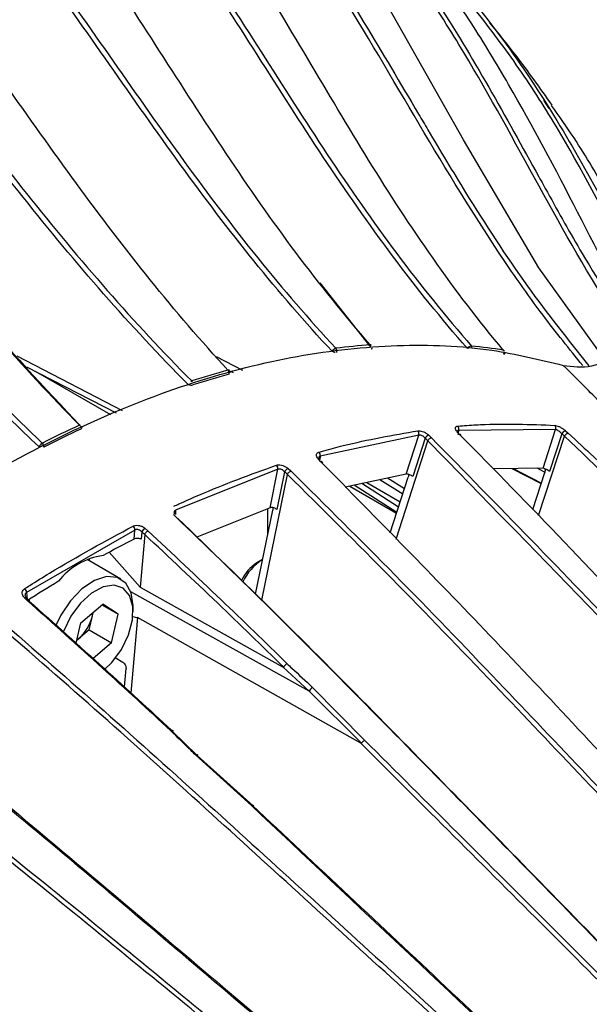
# Model space of a CAD drawing. Extents: x 13.2 to 105.2, y 1.2 to 77.7.
# Drawn here: x 73 to 74.7, y 8.1 to 10.9 of the extents above; entities that cross this region are included whole.
import ezdxf

# ---------------------------------------------------------------- set-up
doc = ezdxf.new("R2010")
doc.units = 0
doc.header["$MEASUREMENT"] = 0
doc.layers.get('0').update_dxf_attribs({"linetype": 'CONTINUOUS'})

msp = doc.modelspace()

# ---------------------------------------------------------------- linework, layer by layer
for p, q in [((74.5276, 10.6674), (74.5436, 10.6435)), ((73.8936, 10.1483), (74.0384, 9.9646)), ((73.0332, 9.9403), (73.3329, 9.7856)), ((73.5994, 9.9384), (73.6742, 9.8998)), ((73.0608, 9.9099), (73.3152, 9.7787)), ((73.3007, 9.773), (73.0869, 9.8964)), ((73.6367, 9.8983), (73.6471, 9.893)), ((74.1739, 9.7158), (73.8945, 9.6558)), ((74.1383, 9.605), (74.1739, 9.7158)), ((74.1922, 9.7068), (74.1571, 9.5976)), ((74.2023, 9.7153), (74.21, 9.7081)), ((74.2901, 9.7176), (74.2834, 9.7248)), ((74.2874, 9.729), (74.286, 9.7242)), ((74.5625, 9.7312), (74.2874, 9.729)), ((74.514, 9.4873), (74.5874, 9.7125)), ((74.5268, 9.6214), (74.5625, 9.7312)), ((74.5799, 9.7194), (74.545, 9.6122)), ((74.5874, 9.7125), (74.5874, 9.7126)), ((74.5907, 9.728), (74.5985, 9.7211)), ((74.1098, 9.4204), (74.1997, 9.6997)), ((74.1997, 9.6997), (74.1997, 9.6998)), ((74.2949, 9.6015), (74.1997, 9.6997)), ((73.8945, 9.6558), (73.893, 9.647)), ((73.8963, 9.64), (73.8893, 9.6475)), ((74.5268, 9.6214), (74.3848, 9.6202)), ((74.5313, 9.6099), (74.5098, 9.6213)), ((73.7743, 9.6186), (73.4839, 9.5024)), ((73.7286, 9.2467), (73.8013, 9.604)), ((73.7521, 9.5094), (73.7743, 9.6186)), ((73.7935, 9.6112), (73.7717, 9.5038)), ((73.8013, 9.604), (73.8013, 9.6041)), ((73.8031, 9.6208), (73.8111, 9.6136)), ((74.1383, 9.605), (73.9654, 9.5674)), ((74.1336, 9.5629), (74.0856, 9.5936)), ((74.0933, 9.4375), (74.1442, 9.5957)), ((74.4386, 9.6207), (74.5214, 9.5779)), ((74.4416, 9.6207), (74.5219, 9.5793)), ((74.4974, 9.5043), (74.5318, 9.6097)), ((73.9783, 9.5703), (74.1113, 9.4935)), ((74.112, 9.4957), (73.991, 9.573)), ((74.1169, 9.511), (74.0126, 9.5777)), ((74.0266, 9.5808), (74.1217, 9.5259)), ((74.1287, 9.5475), (74.064, 9.5889)), ((73.7521, 9.5094), (73.5446, 9.4261)), ((73.4853, 9.4828), (73.478, 9.4903)), ((73.4839, 9.5024), (73.4834, 9.4903)), ((73.7112, 9.2637), (73.7598, 9.5025)), ((73.7462, 9.4357), (73.7462, 9.5071)), ((73.3683, 9.446), (73.0614, 9.2687)), ((73.3661, 9.42), (73.3683, 9.446)), ((73.3964, 9.4334), (73.3834, 9.2838)), ((73.3883, 9.4404), (73.3865, 9.4198)), ((73.3964, 9.4334), (73.3965, 9.4335)), ((73.3972, 9.4509), (73.4055, 9.4438)), ((73.2958, 9.383), (73.3834, 9.2838)), ((73.3289, 9.3065), (73.2327, 9.3621)), ((73.2396, 9.3581), (73.2396, 9.3649)), ((73.7304, 9.3618), (73.7148, 9.3528)), ((73.0614, 9.2687), (73.0633, 9.2495)), ((73.8631, 8.9881), (73.3571, 9.2707)), ((73.3834, 9.2838), (73.7897, 9.0565)), ((73.0628, 9.2459), (73.0551, 9.2534)), ((73.2151, 9.1824), (73.2772, 9.2351)), ((73.2748, 9.233), (73.3208, 9.2065)), ((73.3208, 9.2065), (73.2772, 9.2351)), ((73.3636, 9.2144), (73.3636, 9.2299)), ((73.2387, 9.162), (73.2479, 9.2026)), ((73.2479, 9.2026), (73.2501, 9.2121)), ((73.2479, 9.2026), (73.2496, 9.2117)), ((73.3023, 9.1253), (73.3208, 9.2065)), ((73.2018, 9.1244), (73.2151, 9.1824)), ((73.3758, 9.1972), (73.3571, 8.9833)), ((74.0094, 8.8407), (73.3758, 9.1972)), ((73.2387, 9.162), (73.2076, 9.1357)), ((73.2387, 9.162), (73.3023, 9.1253)), ((73.2037, 9.1326), (73.2076, 9.1357)), ((73.2076, 9.1357), (73.2037, 9.1323)), ((73.3023, 9.1253), (73.2501, 9.081)), ((73.3123, 9.0835), (73.3342, 9.0703)), ((73.3389, 9.0001), (73.3434, 9.0522)), ((73.8631, 8.9881), (73.7897, 9.0565)), ((74.012, 8.8402), (73.8631, 8.9881)), ((73.8726, 8.999), (74.021, 8.8485)), ((73.4746, 8.8747), (73.5456, 8.805)), ((73.6992, 8.663), (73.5403, 8.8073)), ((73.5456, 8.805), (73.7044, 8.6629))]:
    msp.add_line(p, q)
at = {"flags": 128}
for points in [[(74.7036, 9.9277), (74.5149, 10.191), (74.301, 10.5546), (74.0893, 10.9292), (73.9754, 11.1103), (73.8521, 11.2825), (73.7956, 11.3532), (73.5485, 11.6125), (73.3914, 11.7445), (73.2252, 11.8642), (73.2252, 11.8642), (73.2252, 11.8642)], [(74.4174, 9.9455), (74.4174, 9.9454), (74.417, 9.9452), (74.4163, 9.9452), (74.4153, 9.9454)], [(73.2112, 9.7438), (73.2126, 9.7443), (73.2136, 9.7444)], [(73.213, 9.7416), (73.2122, 9.7427), (73.2112, 9.7438)], [(73.3636, 9.2299), (73.3636, 9.2306), (73.3582, 9.2677), (73.3427, 9.2954), (73.3186, 9.3112), (73.288, 9.3137), (73.2535, 9.3027), (73.2184, 9.2791), (73.1856, 9.2452), (73.1582, 9.2038), (73.1443, 9.1745)], [(73.2828, 9.0499), (73.3032, 9.0699), (73.3304, 9.1069), (73.3506, 9.1484), (73.3617, 9.1905), (73.3628, 9.229), (73.3537, 9.2601), (73.3352, 9.2808), (73.3093, 9.2891), (73.2785, 9.2842), (73.2457, 9.2665), (73.2142, 9.2378), (73.187, 9.2008), (73.1669, 9.1593), (73.1655, 9.1556)], [(73.0551, 9.2534), (73.0565, 9.2541), (73.0578, 9.2545), (73.0589, 9.2546), (73.0598, 9.2545), (73.0605, 9.2541), (73.0606, 9.2541)], [(73.5403, 8.8073), (73.5417, 8.808), (73.543, 8.8085), (73.5441, 8.8086), (73.545, 8.8085), (73.5456, 8.808), (73.5459, 8.8072), (73.5459, 8.8062), (73.5456, 8.805)]]:
    msp.add_lwpolyline(points, dxfattribs=at)
for centre, radius, start, end in [((73.944, 9.9442), 0.0186, 105.4915, 149.5746), ((74.1738, 8.0878), 1.889, 94.1649, 97.1393), ((73.9294, 9.954), 0.0126, 344.2674, 40.2126), ((74.0371, 9.9686), 0.00323, 44.9633, 97.8565), ((74.0285, 9.9647), 0.0108, 20.1558, 41.1916), ((74.0394, 9.9626), 0.00237, 258.5209, 326.7797), ((74.0318, 9.9643), 0.01, 342.1815, 347.0315), ((74.3256, 9.9528), 0.0159, 96.2726, 146.783), ((74.175, 8.4749), 1.5011, 80.8399, 84.3066), ((74.3162, 9.9622), 0.01, 14.2486, 39.8106), ((74.4136, 9.9538), 0.00308, 40.698, 82.582), ((74.4064, 9.9507), 0.00978, 12.2051, 39.4439), ((73.9407, 9.9773), 0.0268, 241.7299, 262.5303), ((74.4038, 9.9501), 0.0124, 337.326, 355.7533), ((74.4082, 9.9494), 0.01, 26.0701, 39.8515), ((74.4082, 9.9494), 0.01, 336.6997, 0), ((74.2907, 7.5197), 2.4698, 105.4583, 107.9458), ((74.2924, 7.5138), 2.4641, 105.4585, 107.9456), ((73.6337, 9.897), 0.00344, 49.9856, 112.8072), ((73.6225, 9.8912), 0.0134, 349.7247, 42.2494), ((73.6286, 9.8929), 0.01, 0, 42.6494), ((73.5284, 9.8767), 0.0192, 246.6656, 284.6142), ((73.5349, 9.8557), 0.0146, 110.7064, 123.5057), ((73.5206, 9.8608), 0.0125, 29.4008, 43.5744), ((74.5652, 6.8264), 3.2163, 114.8957, 116.9815), ((73.2143, 9.7368), 0.00422, 287.0722, 347.9918), ((73.2085, 9.7368), 0.01, 354.667, 10.8693), ((74.2757, 9.7327), 0.0123, 342.769, 42.7923), ((74.5519, 9.7356), 0.0115, 337.7659, 42.521), ((74.5663, 6.8222), 3.2087, 114.8957, 116.9813), ((74.1618, 9.7191), 0.0126, 344.809, 43.0719), ((74.208, 9.6981), 0.0181, 108.5955, 151.1854), ((74.2838, 9.7211), 0.00372, 44.6887, 95.7322), ((74.2817, 9.7208), 0.00556, 322.3244, 32.0793), ((74.5943, 9.7123), 0.0161, 102.9551, 153.8858), ((73.1172, 9.6731), 0.0225, 119.8977, 156.6605), ((73.0955, 9.6818), 0.015, 359.6529, 45.8981), ((73.8813, 9.6581), 0.0134, 349.8534, 44.0912), ((73.7608, 9.6205), 0.0137, 352.057, 44.6514), ((73.8906, 9.6439), 0.00381, 48.0546, 110.0018), ((73.8895, 9.6443), 0.00435, 327.6878, 33.8427), ((73.8124, 9.6018), 0.0211, 116.1328, 153.6496), ((73.3533, 9.446), 0.0151, 359.8232, 46.95), ((73.4096, 9.4314), 0.0231, 122.4157, 156.9067), ((74.8648, 6.4868), 3.2939, 117.0648, 118.7928), ((73.3059, 9.1792), 0.1962, 98.0723, 141.9223), ((73.7743, 9.2576), 0.1123, 121.9974, 156.5791), ((73.8068, 9.2395), 0.1442, 121.9811, 155.9062), ((75.0792, 6.1154), 3.7228, 121.1868, 122.7794), ((73.0451, 9.267), 0.0164, 6.1708, 48.9834), ((73.0585, 9.2523), 0.00279, 344.1255, 39.9094), ((73.1232, 9.2322), 0.1282, 311.1817, 346.662), ((73.8845, 8.9789), 0.0233, 120.6037, 156.7146)]:
    msp.add_arc(centre, radius, start, end)
msp.add_ellipse((71.5691, 10.1591), major_axis=(1.8769, -0.9615), ratio=0.063615, start_param=6.015427, end_param=6.039615)
for points, knots in [([(74.0366, 9.9718), (73.9634, 10.0558), (73.893, 10.1436), (73.7573, 10.3253), (73.6919, 10.4193), (73.564, 10.6111), (73.5015, 10.7088), (73.3761, 10.9037), (73.3131, 11.0008), (73.1831, 11.1901), (73.116, 11.2822), (73.0104, 11.4143), (72.9744, 11.4573), (72.9007, 11.5409), (72.8631, 11.5814), (72.7865, 11.6598), (72.7474, 11.6976), (72.6678, 11.7707), (72.6272, 11.806), (72.5451, 11.8737), (72.5035, 11.9063), (72.4402, 11.9533), (72.4084, 11.9763), (72.3763, 11.9987), (72.3548, 12.0134), (72.344, 12.0208), (72.3333, 12.028)], [0, 0, 0, 0, 0.125, 0.125, 0.25, 0.25, 0.375, 0.375, 0.5, 0.5, 0.625, 0.625, 0.6875, 0.6875, 0.75, 0.75, 0.8125, 0.8125, 0.875, 0.875, 0.9375, 0.9375, 0.96875, 0.984375, 0.984375, 1, 1, 1, 1]), ([(74.3124, 9.9615), (74.2385, 10.0457), (74.1678, 10.1334), (74.0319, 10.3153), (73.9667, 10.4094), (73.8396, 10.6013), (73.7777, 10.699), (73.6533, 10.894), (73.5908, 10.9912), (73.4614, 11.1806), (73.3944, 11.2727), (73.2884, 11.4048), (73.2521, 11.4479), (73.1778, 11.5314), (73.1399, 11.5718), (73.0238, 11.6889), (72.9432, 11.7614), (72.7763, 11.8961), (72.69, 11.9584), (72.6013, 12.0164)], [0, 0, 0, 0, 0.125, 0.125, 0.25, 0.25, 0.375, 0.375, 0.5, 0.5, 0.625, 0.625, 0.6875, 0.6875, 0.75, 0.75, 0.875, 0.875, 1, 1, 1, 1]), ([(72.6111, 12.0249), (72.6167, 12.0213), (72.6222, 12.0176), (72.6333, 12.0103), (72.6499, 11.9993), (72.6883, 11.9732), (72.7209, 11.9502), (72.7857, 11.9033), (72.8281, 11.8708), (72.9534, 11.7697), (73.034, 11.6971), (73.1503, 11.5801), (73.1882, 11.5396), (73.2626, 11.4561), (73.299, 11.413), (73.4051, 11.2809), (73.4722, 11.1887), (73.6018, 10.9992), (73.6643, 10.902), (73.7888, 10.7069), (73.8508, 10.609), (73.9781, 10.4168), (74.0434, 10.3225), (74.1794, 10.1405), (74.2501, 10.0527), (74.3239, 9.9686)], [0, 0, 0, 0, 0.007812, 0.007812, 0.015625, 0.03125, 0.0625, 0.0625, 0.125, 0.125, 0.25, 0.25, 0.3125, 0.3125, 0.375, 0.375, 0.5, 0.5, 0.625, 0.625, 0.75, 0.75, 0.875, 0.875, 1, 1, 1, 1]), ([(74.414, 9.9569), (74.3443, 10.0404), (74.278, 10.1275), (74.1511, 10.3081), (74.0906, 10.4015), (73.973, 10.5921), (73.9158, 10.6892), (73.801, 10.8828), (73.7433, 10.9793), (73.6232, 11.1674), (73.5607, 11.2589), (73.4612, 11.3901), (73.427, 11.4329), (73.3569, 11.516), (73.3209, 11.5562), (73.2471, 11.6341), (73.2093, 11.6717), (73.1319, 11.7443), (73.0923, 11.7794), (73.0118, 11.8467), (72.9709, 11.879), (72.9084, 11.9257), (72.8769, 11.9486), (72.8451, 11.9708), (72.8238, 11.9855), (72.813, 11.9928), (72.8024, 12)], [0, 0, 0, 0, 0.125, 0.125, 0.25, 0.25, 0.375, 0.375, 0.5, 0.5, 0.625, 0.625, 0.6875, 0.6875, 0.75, 0.75, 0.8125, 0.8125, 0.875, 0.875, 0.9375, 0.9375, 0.96875, 0.984375, 0.984375, 1, 1, 1, 1]), ([(73.928, 9.9537), (73.8516, 10.0358), (73.7778, 10.1215), (73.6347, 10.299), (73.5654, 10.3908), (73.4296, 10.578), (73.363, 10.6734), (73.2296, 10.864), (73.1628, 10.9592), (73.0257, 11.1449), (72.9553, 11.2355), (72.8454, 11.3657), (72.8079, 11.4082), (72.7319, 11.4906), (72.6933, 11.5305), (72.5756, 11.6463), (72.4947, 11.7183), (72.3282, 11.8524), (72.2427, 11.9145), (72.1553, 11.9724)], [0, 0, 0, 0, 0.125, 0.125, 0.25, 0.25, 0.375, 0.375, 0.5, 0.5, 0.625, 0.625, 0.6875, 0.6875, 0.75, 0.75, 0.875, 0.875, 1, 1, 1, 1]), ([(72.1647, 11.9823), (72.2085, 11.9533), (72.2519, 11.9232), (72.3375, 11.8607), (72.3798, 11.8283), (72.5048, 11.7276), (72.5859, 11.6555), (72.7037, 11.5396), (72.7423, 11.4997), (72.8184, 11.4173), (72.8559, 11.3747), (72.9659, 11.2446), (73.0363, 11.1539), (73.1735, 10.9681), (73.2404, 10.873), (73.3738, 10.6823), (73.4404, 10.5868), (73.5763, 10.3995), (73.6456, 10.3077), (73.7888, 10.1301), (73.8626, 10.0443), (73.939, 9.9622)], [0, 0, 0, 0, 0.0625, 0.0625, 0.125, 0.125, 0.25, 0.25, 0.3125, 0.3125, 0.375, 0.375, 0.5, 0.5, 0.625, 0.625, 0.75, 0.75, 0.875, 0.875, 1, 1, 1, 1]), ([(73.6324, 9.9002), (73.5567, 9.9824), (73.4833, 10.0681), (73.3404, 10.2454), (73.2709, 10.337), (73.1343, 10.5239), (73.0672, 10.6191), (72.9327, 10.8093), (72.8654, 10.9042), (72.7277, 11.0896), (72.6573, 11.1801), (72.5478, 11.3102), (72.5106, 11.3527), (72.435, 11.4354), (72.3967, 11.4756), (72.3189, 11.5534), (72.2794, 11.591), (72.1994, 11.6639), (72.1588, 11.6991), (72.0358, 11.8009), (71.952, 11.8637), (71.867, 11.9221)], [0, 0, 0, 0, 0.125, 0.125, 0.25, 0.25, 0.375, 0.375, 0.5, 0.5, 0.625, 0.625, 0.6875, 0.6875, 0.75, 0.75, 0.8125, 0.8125, 0.875, 0.875, 1, 1, 1, 1]), ([(74.6396, 9.9129), (74.6015, 9.9601), (74.5173, 10.0644), (74.3546, 10.2986), (74.1603, 10.6215), (73.9706, 10.9492), (73.8039, 11.1975), (73.6706, 11.3717), (73.5282, 11.531), (73.377, 11.676), (73.2159, 11.8091), (73.1016, 11.8878), (73.0445, 11.9271)], [0, 0, 0, 0, 0.070423, 0.155487, 0.326847, 0.497427, 0.583079, 0.668708, 0.750817, 0.832926, 0.916458, 1, 1, 1, 1]), ([(73.0547, 11.9339), (73.0547, 11.9339), (73.1322, 11.878), (73.2799, 11.7773), (73.4898, 11.5888), (73.684, 11.3794), (73.8589, 11.1425), (74.0199, 10.8884), (74.131, 10.6994), (74.2262, 10.5379), (74.3259, 10.3718), (74.4734, 10.1432), (74.5975, 9.9869), (74.6564, 9.9126)], [0, 0, 0, 0, 0.000001, 0.110255, 0.220677, 0.330859, 0.444402, 0.558159, 0.671927, 0.691447, 0.769526, 0.890603, 1, 1, 1, 1]), ([(73.5193, 9.8597), (73.4374, 9.9421), (73.3577, 10.028), (73.202, 10.2058), (73.1261, 10.2978), (72.9764, 10.4853), (72.9026, 10.5808), (72.7547, 10.7713), (72.6806, 10.8662), (72.5293, 11.0513), (72.4521, 11.1414), (72.3324, 11.2707), (72.2919, 11.3128), (72.2097, 11.3946), (72.1682, 11.4342), (72.0423, 11.549), (71.9567, 11.6201), (71.782, 11.7526), (71.6931, 11.8139), (71.6028, 11.8711)], [0, 0, 0, 0, 0.125, 0.125, 0.25, 0.25, 0.375, 0.375, 0.5, 0.5, 0.625, 0.625, 0.6875, 0.6875, 0.75, 0.75, 0.875, 0.875, 1, 1, 1, 1]), ([(71.6114, 11.8821), (71.617, 11.8786), (71.6227, 11.8749), (71.634, 11.8677), (71.6509, 11.8569), (71.6902, 11.8311), (71.7237, 11.8085), (71.7904, 11.7623), (71.8345, 11.7304), (71.9656, 11.631), (72.0513, 11.5598), (72.1773, 11.445), (72.2189, 11.4054), (72.3011, 11.3236), (72.3417, 11.2814), (72.4615, 11.1521), (72.5388, 11.062), (72.6903, 10.8768), (72.7645, 10.7818), (72.9124, 10.5912), (72.9863, 10.4956), (73.1362, 10.3078), (73.2123, 10.2156), (73.3681, 10.0376), (73.4479, 9.9517), (73.5297, 9.8694)], [0, 0, 0, 0, 0.007813, 0.007813, 0.015625, 0.03125, 0.0625, 0.0625, 0.125, 0.125, 0.25, 0.25, 0.3125, 0.3125, 0.375, 0.375, 0.5, 0.5, 0.625, 0.625, 0.75, 0.75, 0.875, 0.875, 1, 1, 1, 1]), ([(73.2112, 9.7438), (73.1301, 9.8263), (73.0507, 9.9123), (72.8952, 10.09), (72.819, 10.1818), (72.6684, 10.3688), (72.594, 10.464), (72.445, 10.6539), (72.3703, 10.7485), (72.2184, 10.9332), (72.141, 11.0233), (72.0219, 11.1527), (71.9816, 11.1949), (71.9001, 11.2771), (71.8589, 11.3169), (71.7759, 11.3942), (71.7339, 11.4316), (71.6493, 11.504), (71.6066, 11.539), (71.5207, 11.6063), (71.4776, 11.6388), (71.4125, 11.6857), (71.3798, 11.7088), (71.3471, 11.7312), (71.3252, 11.746), (71.3143, 11.7534), (71.3034, 11.7606)], [0, 0, 0, 0, 0.125, 0.125, 0.25, 0.25, 0.375, 0.375, 0.5, 0.5, 0.625, 0.625, 0.6875, 0.6875, 0.75, 0.75, 0.8125, 0.8125, 0.875, 0.875, 0.9375, 0.9375, 0.96875, 0.984375, 0.984375, 1, 1, 1, 1]), ([(74.7892, 9.9691), (74.7666, 10.0023), (74.6628, 10.1547), (74.5025, 10.4459), (74.3279, 10.7659), (74.1725, 11.0096), (74.0465, 11.181), (73.9099, 11.3381), (73.763, 11.4817), (73.6052, 11.6139), (73.4921, 11.6925), (73.4355, 11.7318)], [0, 0, 0, 0, 0.053374, 0.245454, 0.436658, 0.532667, 0.628651, 0.720688, 0.812725, 0.906356, 1, 1, 1, 1]), ([(73.4836, 11.7089), (73.5453, 11.6652), (73.6815, 11.5687), (73.8729, 11.3938), (74.0601, 11.1867), (74.2249, 10.954), (74.3741, 10.7049), (74.4759, 10.5197), (74.5634, 10.3615), (74.6535, 10.1998), (74.744, 10.0594), (74.7986, 9.9746)], [0, 0, 0, 0, 0.105004, 0.231997, 0.358716, 0.4893, 0.620129, 0.750973, 0.773421, 0.863219, 1, 1, 1, 1]), ([(73.0965, 9.682), (73.0393, 9.7366), (72.9249, 9.8458), (72.7014, 10.0795), (72.4306, 10.3878), (72.1617, 10.7003), (71.9397, 10.9375), (71.7709, 11.1044), (71.6001, 11.2573), (71.4274, 11.3968), (71.2622, 11.5177), (71.1539, 11.5871), (71.1053, 11.6182)], [0, 0, 0, 0, 0.08513, 0.170269, 0.341782, 0.512513, 0.598241, 0.683947, 0.766129, 0.848311, 0.931916, 1, 1, 1, 1]), ([(71.1134, 11.6294), (71.1812, 11.5855), (71.3281, 11.4902), (71.5503, 11.3184), (71.7808, 11.1169), (72.0052, 10.8903), (72.2249, 10.6477), (72.3812, 10.4673), (72.5152, 10.3132), (72.6543, 10.1547), (72.8615, 9.9284), (73.0245, 9.7712), (73.1059, 9.6926)], [0, 0, 0, 0, 0.09495, 0.205821, 0.316453, 0.430459, 0.544679, 0.658911, 0.67851, 0.756908, 0.878479, 1, 1, 1, 1]), ([(74.8275, 9.9912), (74.8262, 9.993), (74.7483, 10.1041), (74.6254, 10.3521), (74.4652, 10.6537), (74.3242, 10.8883), (74.2296, 11.0243), (74.0972, 11.1921), (73.9848, 11.3161), (73.879, 11.4034), (73.8628, 11.4167)], [0, 0, 0, 0, 0.0037727, 0.2357642, 0.4716, 0.5899047, 0.7081781, 0.7590956, 0.9631082, 1, 1, 1, 1]), ([(74.0828, 11.1952), (74.1198, 11.1626), (74.2243, 11.0708), (74.3754, 10.8957), (74.5324, 10.6706), (74.6712, 10.4292), (74.7654, 10.2503), (74.8366, 10.1153), (74.8652, 10.0632), (74.8861, 10.0251)], [0, 0, 0, 0, 0.103442, 0.291961, 0.486231, 0.680865, 0.87552, 0.908917, 1, 1, 1, 1]), ([(71.9903, 11.185), (71.9958, 11.1797), (72.055, 11.1211), (72.1634, 10.9978), (72.367, 10.7573), (72.6103, 10.4435), (72.9042, 10.0722), (73.1116, 9.8509), (73.2156, 9.7399)], [0, 0, 0, 0, 0.012515, 0.136718, 0.260953, 0.510899, 0.754848, 1, 1, 1, 1]), ([(74.8788, 10.0209), (74.8487, 10.0742), (74.7502, 10.2483), (74.6285, 10.4902), (74.4823, 10.7262), (74.3621, 10.8925), (74.2536, 11.0222), (74.1818, 11.0915), (74.1578, 11.1146)], [0, 0, 0, 0, 0.139368, 0.455072, 0.613596, 0.772077, 0.924043, 1, 1, 1, 1]), ([(74.5525, 10.6529), (74.5187, 10.7007), (74.4622, 10.7807), (74.4007, 10.8562), (74.3758, 10.8867)], [0, 0, 0, 0, 0.596873, 1, 1, 1, 1]), ([(74.9034, 10.0351), (74.8994, 10.0421), (74.8335, 10.1606), (74.7463, 10.3409), (74.6309, 10.5386), (74.5726, 10.6214), (74.5511, 10.6519)], [0, 0, 0, 0, 0.034049, 0.572163, 0.842024, 1, 1, 1, 1]), ([(70.4243, 6.1771), (70.443, 6.239), (70.5016, 6.4324), (70.6228, 6.7588), (70.7976, 7.1507), (70.9995, 7.5331), (71.2254, 7.9007), (71.4716, 8.25), (71.7375, 8.5791), (72.0208, 8.8821), (72.3174, 9.1559), (72.6211, 9.3945), (72.928, 9.594), (73.2341, 9.7536), (73.5366, 9.8721), (73.8316, 9.9465), (74.1151, 9.9767), (74.3678, 9.9665), (74.5174, 9.93), (74.5841, 9.9137)], [0, 0, 0, 0, 0.028936, 0.090339, 0.151939, 0.213341, 0.274315, 0.335471, 0.39643, 0.45839, 0.520552, 0.582512, 0.643832, 0.705349, 0.766669, 0.827974, 0.889475, 0.950781, 1, 1, 1, 1]), ([(74.5841, 9.9137), (74.6105, 9.9101), (74.6611, 9.903), (74.7204, 9.932), (74.7488, 9.9458)], [0, 0, 0, 0, 0.520893, 1, 1, 1, 1]), ([(74.776, 9.7196), (74.7672, 9.7287), (74.7274, 9.7696), (74.6634, 9.8345), (74.608, 9.8898), (74.5841, 9.9137)], [0, 0, 0, 0, 0.139882, 0.627953, 1, 1, 1, 1]), ([(74.2834, 9.7248), (74.2825, 9.7258), (74.2801, 9.7285), (74.2779, 9.7328), (74.2777, 9.737), (74.2799, 9.74), (74.2831, 9.7407), (74.2847, 9.741)], [0, 0, 0, 0, 0.12456, 0.348804, 0.567291, 0.783592, 1, 1, 1, 1]), ([(74.2847, 9.741), (74.2891, 9.7414), (74.3107, 9.7432), (74.4045, 9.7495), (74.4907, 9.7461), (74.5604, 9.7433)], [0, 0, 0, 0, 0.045982, 0.229917, 1, 1, 1, 1]), ([(74.5604, 9.7433), (74.561, 9.7433), (74.5634, 9.743), (74.5688, 9.7414), (74.5765, 9.7379), (74.5843, 9.7333), (74.5886, 9.7297), (74.5907, 9.728)], [0, 0, 0, 0, 0.076698, 0.304266, 0.535972, 0.768018, 1, 1, 1, 1]), ([(73.8909, 9.6674), (73.8955, 9.6687), (73.9183, 9.6751), (74.0128, 9.7001), (74.1008, 9.7155), (74.171, 9.7277)], [0, 0, 0, 0, 0.04815, 0.24076, 1, 1, 1, 1]), ([(74.171, 9.7277), (74.1718, 9.7278), (74.1745, 9.7281), (74.1803, 9.7273), (74.1881, 9.7247), (74.196, 9.7205), (74.2002, 9.717), (74.2023, 9.7153)], [0, 0, 0, 0, 0.0955063, 0.3140626, 0.5392307, 0.7697481, 1, 1, 1, 1]), ([(74.1922, 9.7068), (74.191, 9.7081), (74.1887, 9.7107), (74.1842, 9.7137), (74.1796, 9.7156), (74.1761, 9.7161), (74.1744, 9.7159), (74.1739, 9.7158)], [0, 0, 0, 0, 0.236126, 0.468491, 0.691508, 0.906062, 1, 1, 1, 1]), ([(74.1997, 9.6998), (74.1997, 9.6998), (74.1972, 9.7021), (74.1947, 9.7045), (74.1922, 9.7068)], [0, 0, 0, 0, 0.001402, 1, 1, 1, 1]), ([(74.1997, 9.6998), (74.2003, 9.7007), (74.2015, 9.7025), (74.2039, 9.7049), (74.2065, 9.7068), (74.2084, 9.7077), (74.2095, 9.708), (74.2098, 9.7081), (74.21, 9.7081)], [0, 0, 0, 0, 0.22617, 0.452333, 0.67854, 0.904818, 0.962806, 1, 1, 1, 1]), ([(74.21, 9.7081), (74.3988, 9.5149), (74.9199, 8.9817), (75.587, 8.2467), (76.2431, 7.5533), (76.662, 7.1345), (77.0052, 6.8137), (77.182, 6.6635), (77.2704, 6.5884)], [0, 0, 0, 0, 0.185263, 0.511181, 0.674197, 0.837184, 0.918549, 1, 1, 1, 1]), ([(74.2874, 9.729), (74.2865, 9.7288), (74.2845, 9.7285), (74.2837, 9.7269), (74.2834, 9.7262)], [0, 0, 0, 0, 0.498693, 1, 1, 1, 1]), ([(74.2864, 9.7238), (74.2857, 9.7246), (74.2843, 9.7261), (74.2836, 9.7277), (74.2836, 9.7277), (74.2836, 9.7277)], [0, 0, 0, 0, 0.384495, 0.77753, 1, 1, 1, 1]), ([(74.2937, 9.714), (74.2938, 9.7144), (74.2939, 9.7155), (74.2931, 9.7169), (74.2918, 9.7176), (74.2907, 9.7177), (74.2902, 9.7177), (74.2901, 9.7176)], [0, 0, 0, 0, 0.17332, 0.493326, 0.813448, 0.947329, 1, 1, 1, 1]), ([(75.934, 7.9506), (75.743, 8.1592), (75.3922, 8.5424), (74.9447, 9.0317), (74.5884, 9.4132), (74.3895, 9.6161), (74.2901, 9.7176)], [0, 0, 0, 0, 0.350805, 0.644154, 0.822054, 1, 1, 1, 1]), ([(74.5799, 9.7194), (74.5787, 9.7207), (74.5763, 9.7233), (74.5718, 9.7268), (74.5675, 9.7295), (74.5643, 9.7308), (74.5629, 9.7311), (74.5625, 9.7312)], [0, 0, 0, 0, 0.234913, 0.469509, 0.701248, 0.925246, 1, 1, 1, 1]), ([(74.5874, 9.7126), (74.5874, 9.7126), (74.5849, 9.7149), (74.5824, 9.7171), (74.5799, 9.7194)], [0, 0, 0, 0, 0.001141, 1, 1, 1, 1]), ([(74.5874, 9.7126), (74.588, 9.7135), (74.5892, 9.7154), (74.5916, 9.7178), (74.5942, 9.7198), (74.5964, 9.7208), (74.5978, 9.7211), (74.5983, 9.7211), (74.5985, 9.7211)], [0, 0, 0, 0, 0.205702, 0.411422, 0.617157, 0.822955, 0.96628, 1, 1, 1, 1]), ([(76.7562, 7.6507), (76.5663, 7.8257), (76.2041, 8.1593), (75.6659, 8.6776), (75.1351, 9.1936), (74.77, 9.5396), (74.5874, 9.7125)], [0, 0, 0, 0, 0.259921, 0.495575, 0.747785, 1, 1, 1, 1]), ([(74.5985, 9.7211), (74.6225, 9.6986), (74.8179, 9.5158), (75.1812, 9.1669), (75.6882, 8.6745), (76.2138, 8.1675), (76.5754, 7.8338), (76.7651, 7.6588)], [0, 0, 0, 0, 0.0331278, 0.2688298, 0.5045387, 0.7401588, 1, 1, 1, 1]), ([(73.8893, 9.6475), (73.8884, 9.6486), (73.8859, 9.6515), (73.8836, 9.6563), (73.8835, 9.6613), (73.8858, 9.6653), (73.8892, 9.6667), (73.8909, 9.6674)], [0, 0, 0, 0, 0.1328722, 0.3551713, 0.5712136, 0.7855621, 1, 1, 1, 1]), ([(73.8945, 9.6558), (73.8935, 9.6554), (73.8915, 9.6545), (73.8902, 9.6527), (73.8902, 9.6514), (73.8902, 9.6512)], [0, 0, 0, 0, 0.461337, 0.925717, 1, 1, 1, 1]), ([(73.8932, 9.6468), (73.8925, 9.6476), (73.8909, 9.6493), (73.8902, 9.6513), (73.8902, 9.6513), (73.8902, 9.6514)], [0, 0, 0, 0, 0.3269725, 0.6901887, 1, 1, 1, 1]), ([(73.4794, 9.5136), (73.4841, 9.5157), (73.5076, 9.5265), (73.6052, 9.5702), (73.6971, 9.6036), (73.7705, 9.6302)], [0, 0, 0, 0, 0.048006, 0.240037, 1, 1, 1, 1]), ([(73.7705, 9.6302), (73.7713, 9.6304), (73.7741, 9.6312), (73.7801, 9.6314), (73.7883, 9.6296), (73.7965, 9.626), (73.8009, 9.6225), (73.8031, 9.6208)], [0, 0, 0, 0, 0.089646, 0.308307, 0.534988, 0.767638, 1, 1, 1, 1]), ([(73.9004, 9.6359), (73.9005, 9.6363), (73.9009, 9.6375), (73.9005, 9.639), (73.8994, 9.6401), (73.898, 9.6403), (73.8968, 9.6402), (73.8965, 9.6401), (73.8963, 9.64)], [0, 0, 0, 0, 0.126678, 0.376371, 0.626093, 0.875896, 0.958809, 1, 1, 1, 1]), ([(76.9101, 6.5537), (76.8223, 6.6317), (76.6466, 6.7877), (76.3016, 7.1172), (75.877, 7.5449), (75.3752, 8.0753), (74.8762, 8.612), (74.3864, 9.1405), (74.0567, 9.4766), (73.8963, 9.64)], [0, 0, 0, 0, 0.0839527, 0.1679956, 0.336073, 0.5041771, 0.6724447, 0.8407098, 1, 1, 1, 1]), ([(74.545, 9.6122), (74.5437, 9.6133), (74.5411, 9.6154), (74.5364, 9.6182), (74.5318, 9.6203), (74.5286, 9.6213), (74.5271, 9.6214), (74.5268, 9.6214)], [0, 0, 0, 0, 0.2322319, 0.4644591, 0.6961415, 0.9234683, 1, 1, 1, 1]), ([(73.7935, 9.6112), (73.7923, 9.6125), (73.7898, 9.6151), (73.785, 9.6179), (73.7801, 9.6193), (73.7765, 9.6193), (73.7748, 9.6188), (73.7743, 9.6186)], [0, 0, 0, 0, 0.239144, 0.474235, 0.698611, 0.912366, 1, 1, 1, 1]), ([(73.8013, 9.6041), (73.8013, 9.6041), (73.7987, 9.6065), (73.7961, 9.6088), (73.7935, 9.6112)], [0, 0, 0, 0, 0.001666, 1, 1, 1, 1]), ([(73.8013, 9.6041), (73.8018, 9.605), (73.8028, 9.6068), (73.805, 9.6094), (73.8075, 9.6116), (73.8095, 9.6128), (73.8106, 9.6134), (73.811, 9.6135), (73.8111, 9.6136)], [0, 0, 0, 0, 0.223902, 0.44779, 0.671729, 0.895738, 0.963062, 1, 1, 1, 1]), ([(76.9782, 6.4374), (76.8875, 6.5127), (76.7058, 6.6634), (76.351, 6.9855), (75.916, 7.4071), (75.4042, 7.9336), (74.8972, 8.4698), (74.4625, 8.9302), (74.0981, 9.31), (73.9002, 9.506), (73.8013, 9.604)], [0, 0, 0, 0, 0.081255, 0.162627, 0.325233, 0.487872, 0.650782, 0.813694, 0.906831, 1, 1, 1, 1]), ([(73.8111, 9.6136), (73.9101, 9.5155), (74.108, 9.3194), (74.4722, 8.9396), (74.9063, 8.4795), (75.4128, 7.9435), (75.9244, 7.4167), (76.3593, 6.9949), (76.714, 6.6727), (76.8954, 6.5221), (76.9862, 6.4467)], [0, 0, 0, 0, 0.093212, 0.186473, 0.349182, 0.51189, 0.674709, 0.837493, 0.918697, 1, 1, 1, 1]), ([(74.1571, 9.5976), (74.1558, 9.5986), (74.1533, 9.6007), (74.1486, 9.6032), (74.1439, 9.6048), (74.1404, 9.6053), (74.1388, 9.6051), (74.1383, 9.605)], [0, 0, 0, 0, 0.230348, 0.460904, 0.685789, 0.903855, 1, 1, 1, 1]), ([(74.1446, 9.6044), (74.1448, 9.603), (74.1452, 9.6001), (74.1445, 9.5972), (74.1442, 9.5957)], [0, 0, 0, 0, 0.467329, 1, 1, 1, 1]), ([(77.2629, 6.5804), (77.1744, 6.6555), (76.9974, 6.8058), (76.6539, 7.1265), (76.2347, 7.5452), (75.5777, 8.2383), (74.9413, 8.9399), (74.4518, 9.4409), (74.2949, 9.6015)], [0, 0, 0, 0, 0.084034, 0.1681768, 0.3363111, 0.5044753, 0.841139, 1, 1, 1, 1]), ([(74.5319, 9.6202), (74.532, 9.62), (74.5327, 9.6183), (74.5329, 9.6145), (74.5321, 9.6113), (74.5318, 9.6097)], [0, 0, 0, 0, 0.046953, 0.523049, 1, 1, 1, 1]), ([(73.7717, 9.5038), (73.7704, 9.5048), (73.7677, 9.5069), (73.7628, 9.5091), (73.7579, 9.5102), (73.7543, 9.5101), (73.7526, 9.5096), (73.7521, 9.5094)], [0, 0, 0, 0, 0.232566, 0.46536, 0.691847, 0.910073, 1, 1, 1, 1]), ([(73.7595, 9.5096), (73.7598, 9.5086), (73.7603, 9.5062), (73.76, 9.5038), (73.7598, 9.5025)], [0, 0, 0, 0, 0.411571, 1, 1, 1, 1]), ([(73.4828, 9.4902), (73.482, 9.4911), (73.4802, 9.493), (73.4795, 9.4952), (73.4795, 9.4956), (73.4796, 9.4957)], [0, 0, 0, 0, 0.3313513, 0.7412443, 1, 1, 1, 1]), ([(73.4839, 9.5024), (73.4829, 9.5017), (73.4809, 9.5005), (73.4795, 9.498), (73.4797, 9.4962), (73.4797, 9.4958)], [0, 0, 0, 0, 0.418726, 0.840743, 1, 1, 1, 1]), ([(76.6854, 6.3586), (76.5946, 6.4352), (76.4131, 6.5884), (76.0545, 6.9133), (75.6112, 7.3362), (75.0858, 7.8628), (74.5637, 8.3985), (74.1155, 8.8582), (73.7564, 9.2208), (73.57, 9.4009), (73.4853, 9.4828)], [0, 0, 0, 0, 0.082477, 0.164963, 0.330098, 0.495303, 0.660592, 0.825843, 0.920874, 1, 1, 1, 1]), ([(73.0558, 9.2794), (73.0606, 9.2824), (73.0841, 9.2974), (73.1866, 9.3616), (73.2845, 9.4144), (73.3636, 9.457)], [0, 0, 0, 0, 0.0459454, 0.2297359, 1, 1, 1, 1]), ([(73.3636, 9.457), (73.3644, 9.4574), (73.3672, 9.4587), (73.3733, 9.4597), (73.3818, 9.4588), (73.3903, 9.4559), (73.3949, 9.4525), (73.3972, 9.4509)], [0, 0, 0, 0, 0.08735, 0.305892, 0.53314, 0.766727, 1, 1, 1, 1]), ([(73.4902, 9.4791), (73.5832, 9.389), (73.7694, 9.2089), (74.1283, 8.8464), (74.568, 8.3954), (75.0903, 7.86), (75.6161, 7.3334), (76.0597, 6.91), (76.4186, 6.5849), (76.6003, 6.4316), (76.6912, 6.3549)], [0, 0, 0, 0, 0.086969, 0.173987, 0.339177, 0.504365, 0.669657, 0.834916, 0.917412, 1, 1, 1, 1]), ([(73.3883, 9.4404), (73.387, 9.4417), (73.3843, 9.4442), (73.3793, 9.4466), (73.3742, 9.4475), (73.3705, 9.447), (73.3688, 9.4462), (73.3683, 9.446)], [0, 0, 0, 0, 0.240492, 0.476755, 0.701589, 0.91482, 1, 1, 1, 1]), ([(73.3965, 9.4335), (73.3965, 9.4335), (73.3937, 9.4358), (73.391, 9.4381), (73.3883, 9.4404)], [0, 0, 0, 0, 0.001774, 1, 1, 1, 1]), ([(73.791, 9.0562), (73.7287, 9.117), (73.5979, 9.2446), (73.4657, 9.3685), (73.3964, 9.4334)], [0, 0, 0, 0, 0.4764824, 1, 1, 1, 1]), ([(73.4055, 9.4438), (73.4054, 9.4437), (73.405, 9.4435), (73.4039, 9.4428), (73.4019, 9.4412), (73.3996, 9.4387), (73.3976, 9.436), (73.3968, 9.4343), (73.3965, 9.4335)], [0, 0, 0, 0, 0.036884, 0.106897, 0.330245, 0.553526, 0.776761, 1, 1, 1, 1]), ([(73.4055, 9.4438), (73.4749, 9.3788), (73.6072, 9.2548), (73.7381, 9.1271), (73.8004, 9.0663)], [0, 0, 0, 0, 0.523951, 1, 1, 1, 1]), ([(73.3865, 9.4198), (73.3851, 9.4204), (73.3824, 9.4215), (73.3773, 9.4222), (73.3722, 9.422), (73.3684, 9.4211), (73.3666, 9.4202), (73.3661, 9.42)], [0, 0, 0, 0, 0.22454, 0.449057, 0.673762, 0.898681, 1, 1, 1, 1]), ([(73.0551, 9.2534), (73.0541, 9.2545), (73.0513, 9.2575), (73.0488, 9.263), (73.0484, 9.2693), (73.0506, 9.2752), (73.0541, 9.278), (73.0558, 9.2794)], [0, 0, 0, 0, 0.13636, 0.358258, 0.573333, 0.786601, 1, 1, 1, 1]), ([(73.0614, 9.2687), (73.0604, 9.2679), (73.0583, 9.2663), (73.057, 9.263), (73.0573, 9.2608), (73.0574, 9.26)], [0, 0, 0, 0, 0.380047, 0.762721, 1, 1, 1, 1]), ([(73.0606, 9.2541), (73.0596, 9.2552), (73.0576, 9.2575), (73.0573, 9.2592), (73.0572, 9.26)], [0, 0, 0, 0, 0.5000771, 1, 1, 1, 1]), ([(73.0611, 9.2515), (73.0636, 9.2491), (73.0661, 9.2467), (73.0686, 9.2442), (73.0686, 9.2442)], [0, 0, 0, 0, 0.998226, 1, 1, 1, 1]), ([(73.0628, 9.2459), (73.063, 9.246), (73.0633, 9.2462), (73.0645, 9.2468), (73.0662, 9.2474), (73.0678, 9.2472), (73.0688, 9.2462), (73.0687, 9.2449), (73.0686, 9.2442)], [0, 0, 0, 0, 0.036883, 0.106926, 0.330268, 0.553533, 0.776766, 1, 1, 1, 1]), ([(73.4704, 8.8759), (73.4059, 8.9354), (73.2704, 9.0604), (73.1342, 9.1821), (73.0628, 9.2459)], [0, 0, 0, 0, 0.4760148, 1, 1, 1, 1]), ([(73.0686, 9.2441), (73.1399, 9.1804), (73.275, 9.0596), (73.4094, 8.9356), (73.4729, 8.877)], [0, 0, 0, 0, 0.527301, 1, 1, 1, 1]), ([(76.3978, 6.1857), (76.3018, 6.2593), (76.1097, 6.4067), (75.7285, 6.7185), (75.2553, 7.1244), (74.692, 7.629), (74.1309, 8.1423), (73.6583, 8.5749), (73.2733, 8.9225), (73.0744, 9.0952), (72.9749, 9.1816)], [0, 0, 0, 0, 0.082492, 0.165094, 0.330176, 0.495291, 0.660678, 0.826065, 0.913016, 1, 1, 1, 1]), ([(72.983, 9.1927), (73.0825, 9.1063), (73.2816, 8.9335), (73.6666, 8.586), (74.1389, 8.1538), (74.6998, 7.6409), (75.2633, 7.1362), (75.7367, 6.7303), (76.118, 6.4185), (76.31, 6.2712), (76.406, 6.1976)], [0, 0, 0, 0, 0.087027, 0.174105, 0.339292, 0.504479, 0.669769, 0.835027, 0.917468, 1, 1, 1, 1]), ([(73.3342, 9.0703), (73.3354, 9.0694), (73.3378, 9.0676), (73.3408, 9.0635), (73.3428, 9.0589), (73.3435, 9.055), (73.3434, 9.0528), (73.3434, 9.0522)], [0, 0, 0, 0, 0.2227866, 0.4455807, 0.6685782, 0.8940648, 1, 1, 1, 1]), ([(73.8004, 9.0663), (73.8002, 9.0662), (73.7998, 9.0659), (73.7986, 9.0652), (73.7966, 9.0637), (73.7943, 9.0613), (73.7922, 9.0586), (73.7914, 9.057), (73.791, 9.0562)], [0, 0, 0, 0, 0.045952, 0.112173, 0.334159, 0.556115, 0.778063, 1, 1, 1, 1]), ([(73.8004, 9.0663), (73.8049, 9.062), (73.829, 9.0396), (73.8531, 9.0172), (73.8726, 8.999)], [0, 0, 0, 0, 0.188966, 1, 1, 1, 1]), ([(73.7897, 9.0565), (73.7898, 9.0564), (73.7901, 9.0563), (73.7904, 9.0561), (73.7907, 9.056), (73.7909, 9.0561), (73.791, 9.0561), (73.791, 9.0562), (73.791, 9.0562)], [0, 0, 0, 0, 0.322338, 0.544478, 0.771633, 0.864566, 0.95853, 1, 1, 1, 1]), ([(72.6638, 8.9473), (72.7746, 8.8564), (72.9964, 8.6744), (73.4115, 8.3243), (73.9091, 7.901), (74.4898, 7.4075), (75.0711, 6.9208), (75.556, 6.5276), (75.9437, 6.2242), (76.1369, 6.0802), (76.2336, 6.0082)], [0, 0, 0, 0, 0.093061, 0.186172, 0.348919, 0.511664, 0.674523, 0.837348, 0.918625, 1, 1, 1, 1]), ([(72.5718, 8.8754), (72.7581, 8.7272), (73.1411, 8.4223), (73.7191, 7.9453), (74.3079, 7.4605), (74.8974, 6.9807), (75.3899, 6.5919), (75.7845, 6.291), (75.9818, 6.1475), (76.0806, 6.0757)], [0, 0, 0, 0, 0.1591037, 0.3273015, 0.4955019, 0.6637489, 0.8319689, 0.9159469, 1, 1, 1, 1]), ([(73.4704, 8.8759), (73.4705, 8.876), (73.4709, 8.8762), (73.4721, 8.8769), (73.4737, 8.8774), (73.4752, 8.8772), (73.4761, 8.8763), (73.4759, 8.875), (73.4758, 8.8744)], [0, 0, 0, 0, 0.0459398, 0.1123173, 0.3342619, 0.556182, 0.7780988, 1, 1, 1, 1]), ([(73.5403, 8.8073), (73.5359, 8.8116), (73.5126, 8.8345), (73.4893, 8.8574), (73.4704, 8.8759)], [0, 0, 0, 0, 0.189015, 1, 1, 1, 1]), ([(73.4758, 8.8744), (73.4758, 8.8744), (73.4758, 8.8743), (73.4757, 8.8743), (73.4753, 8.8743), (73.475, 8.8745), (73.4747, 8.8747), (73.4746, 8.8747)], [0, 0, 0, 0, 0.06838, 0.155486, 0.32077, 0.927139, 1, 1, 1, 1]), ([(76.0726, 6.0628), (75.9739, 6.1346), (75.7765, 6.2782), (75.382, 6.5793), (74.8898, 6.9681), (74.3005, 7.4482), (73.7119, 7.9334), (73.134, 8.4108), (72.751, 8.7157), (72.565, 8.8639)], [0, 0, 0, 0, 0.084027, 0.168144, 0.336267, 0.504417, 0.672734, 0.841048, 1, 1, 1, 1]), ([(76.6951, 6.3072), (76.6019, 6.3821), (76.4154, 6.5319), (76.0493, 6.8501), (75.5987, 7.2656), (75.0664, 7.7836), (74.5382, 8.3123), (74.1856, 8.6646), (74.0094, 8.8407)], [0, 0, 0, 0, 0.100309, 0.200764, 0.400347, 0.599973, 0.799985, 1, 1, 1, 1]), ([(74.0094, 8.8407), (74.0096, 8.8406), (74.0101, 8.8403), (74.0108, 8.84), (74.0113, 8.8399), (74.0117, 8.84), (74.0119, 8.84), (74.0119, 8.8401), (74.012, 8.8402)], [0, 0, 0, 0, 0.323684, 0.546711, 0.775055, 0.867985, 0.946832, 1, 1, 1, 1]), ([(74.021, 8.8485), (74.0209, 8.8485), (74.0201, 8.8481), (74.0184, 8.8471), (74.016, 8.8452), (74.0136, 8.8427), (74.0125, 8.841), (74.012, 8.8402)], [0, 0, 0, 0, 0.0373521, 0.2366786, 0.4911753, 0.7455842, 1, 1, 1, 1]), ([(74.021, 8.8485), (74.1969, 8.6727), (74.5487, 8.3211), (75.0759, 7.7927), (75.6078, 7.2754), (75.9874, 6.9252), (76.2695, 6.6766), (76.4533, 6.5182), (76.6192, 6.3852), (76.7032, 6.3178)], [0, 0, 0, 0, 0.199837, 0.399725, 0.5995, 0.799182, 0.821231, 0.909435, 1, 1, 1, 1]), ([(76.2277, 6.0095), (76.1311, 6.0814), (75.938, 6.2252), (75.5506, 6.5284), (75.0659, 6.9208), (74.4845, 7.407), (73.9036, 7.9007), (73.4134, 8.3172), (73.0447, 8.6284), (72.8696, 8.7723), (72.7975, 8.8315)], [0, 0, 0, 0, 0.084584, 0.169179, 0.338532, 0.507956, 0.67747, 0.846944, 0.936988, 1, 1, 1, 1]), ([(73.6992, 8.663), (73.6993, 8.6631), (73.7001, 8.6636), (73.7014, 8.6643), (73.7031, 8.6647), (73.7043, 8.6643), (73.7044, 8.6633), (73.7044, 8.6629)], [0, 0, 0, 0, 0.037339, 0.236894, 0.491328, 0.745662, 1, 1, 1, 1]), ([(76.4633, 6.1795), (76.3694, 6.2539), (76.1817, 6.4027), (75.9741, 6.578), (75.7767, 6.7474), (75.5064, 6.9838), (75.0925, 7.3578), (74.4627, 7.9437), (73.9988, 8.3808), (73.6992, 8.663)], [0, 0, 0, 0, 0.100401, 0.200813, 0.223263, 0.313069, 0.492744, 0.672437, 1, 1, 1, 1]), ([(73.7023, 8.6637), (73.8852, 8.4918), (74.2512, 8.1479), (74.8001, 7.6315), (75.3514, 7.1241), (75.8144, 6.7152), (76.1874, 6.4006), (76.3752, 6.2516), (76.4692, 6.1771)], [0, 0, 0, 0, 0.199739, 0.399476, 0.599378, 0.799238, 0.899558, 1, 1, 1, 1]), ([(72.2654, 8.5831), (72.4943, 8.4135), (73.1267, 7.9449), (73.9647, 7.3087), (74.7736, 6.7032), (75.2773, 6.3332), (75.678, 6.0454), (75.8764, 5.9075), (75.9756, 5.8386)], [0, 0, 0, 0, 0.184866, 0.5109, 0.673978, 0.837026, 0.91847, 1, 1, 1, 1]), ([(74.27, 6.9839), (74.0283, 7.1581), (73.6838, 7.4063), (73.1617, 7.783), (72.7038, 8.1125), (72.3496, 8.3617), (72.1725, 8.4862)], [0, 0, 0, 0, 0.345529, 0.492402, 0.746162, 1, 1, 1, 1]), ([(72.1777, 8.4981), (72.355, 8.3736), (72.7096, 8.1246), (73.1679, 7.7952), (73.6905, 7.4189), (74.0351, 7.1709), (74.277, 6.997)], [0, 0, 0, 0, 0.253821, 0.507779, 0.654639, 1, 1, 1, 1]), ([(75.97, 5.8389), (75.8709, 5.9077), (75.6726, 6.0454), (75.2719, 6.333), (74.7683, 6.702), (74.1613, 7.1556), (73.5534, 7.6137), (73.0435, 7.9983), (72.737, 8.2264), (72.6327, 8.304)], [0, 0, 0, 0, 0.090563, 0.181137, 0.362393, 0.543707, 0.72509, 0.906441, 1, 1, 1, 1]), ([(71.8777, 8.1482), (71.9051, 8.1286), (72.1328, 7.9654), (72.562, 7.6552), (73.165, 7.2177), (73.7877, 6.7672), (74.2077, 6.4679), (74.4276, 6.3112)], [0, 0, 0, 0, 0.032239, 0.268329, 0.504426, 0.740479, 1, 1, 1, 1])]:
    msp.add_open_spline(points, degree=3, knots=knots)

doc.saveas('drawing.dxf')
